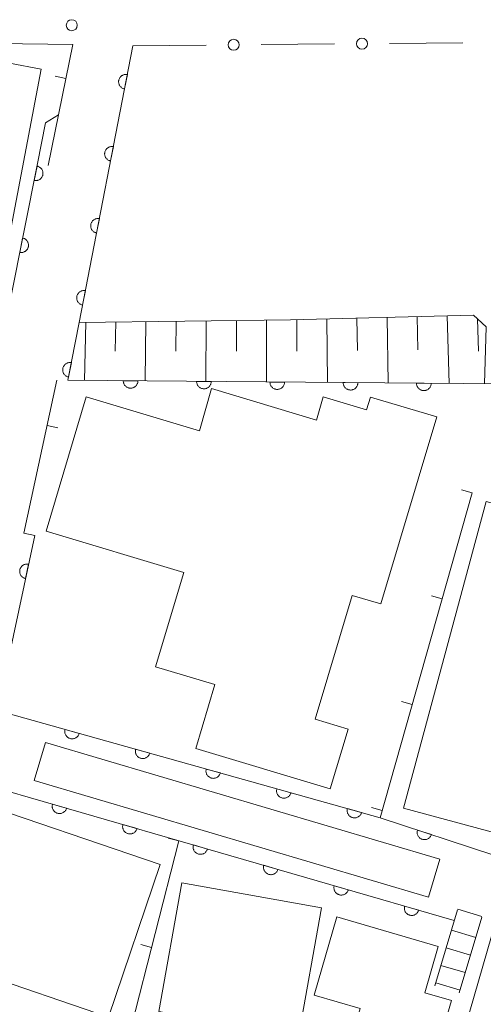
# Model space of a CAD drawing. Units: millimetres. Extents: x -83121 to -82000, y 33000 to 33836.
# Drawn here: x -82287 to -82255, y 33042 to 33109 of the extents above; entities that cross this region are included whole.
import ezdxf

# ---------------------------------------------------------------- set-up
doc = ezdxf.new("R2010")
doc.units = ezdxf.units.MM
for name, color, linetype, lineweight in [('221400_石段', 7, 'Continuous', 15), ('221411_石段（上）', 7, 'Continuous', 15), ('300100_普通建物', 7, 'Continuous', 15), ('610111_人工斜面(上)', 7, 'Continuous', 9), ('610199_人工斜面(中)', 7, 'Continuous', 9), ('611000_被覆(直)', 7, 'Continuous', 20), ('613000_垣', 7, 'Continuous', 20), ('614000_塀', 7, 'Continuous', 20), ('710100_等高線（計曲線）', 7, 'Continuous', 20), ('731100_標石を有しない標高点', 7, 'Continuous', 20)]:
    doc.layers.add(name, color=color, linetype=linetype, lineweight=lineweight)

msp = doc.modelspace()

# ---------------------------------------------------------------- linework, layer by layer
at = {"layer": '221400_石段', "flags": 128}
for points in [[(-82257.25, 33048), (-82258.79, 33042.82)], [(-82255.6, 33047.5), (-82257.14, 33042.33)]]:
    msp.add_lwpolyline(points, dxfattribs=at)
at = {"layer": '221411_石段（上）', "flags": 128}
for points in [[(-82257.24, 33048.04), (-82255.59, 33047.55)], [(-82257.66, 33046.61), (-82256.01, 33046.11)], [(-82258.02, 33045.41), (-82256.37, 33044.91)], [(-82258.38, 33044.21), (-82256.72, 33043.72)], [(-82258.73, 33043.01), (-82257.08, 33042.52)]]:
    msp.add_lwpolyline(points, dxfattribs=at)
at = {"layer": '300100_普通建物', "flags": 128}
for points in [[(-82285.65, 33105.29), (-82289.76, 33083.75), (-82298.01, 33085.32), (-82294.36, 33104.47), (-82290.36, 33103.71), (-82289.99, 33106.11), (-82285.65, 33105.29)], [(-82275.92, 33070.99), (-82285.31, 33073.81), (-82282.57, 33082.95), (-82274.86, 33080.64), (-82274.02, 33083.52), (-82266.87, 33081.37), (-82266.42, 33082.96), (-82263.45, 33082.07), (-82263.19, 33082.94), (-82258.66, 33081.58), (-82262.49, 33068.84), (-82264.43, 33069.42), (-82266.96, 33060.99), (-82264.71, 33060.31), (-82265.94, 33056.23), (-82275.1, 33058.98), (-82273.8, 33063.34), (-82277.85, 33064.55), (-82275.92, 33070.99)], [(-82232.29, 33047.19), (-82260.94, 33054.92), (-82255.3, 33075.82), (-82237.11, 33070.92), (-82240.39, 33058.77), (-82229.93, 33055.95), (-82232.29, 33047.19)], [(-82285.35, 33059.4), (-82258.46, 33051.45), (-82259.23, 33048.86), (-82286.12, 33056.81), (-82285.35, 33059.4)], [(-82290.91, 33055.63), (-82277.53, 33051.09), (-82281.06, 33040.69), (-82290.1, 33043.76), (-82288.88, 33047.37), (-82291.53, 33048.27), (-82293.14, 33043.53), (-82297.08, 33044.87), (-82294.5, 33052.48), (-82292.23, 33051.72), (-82290.91, 33055.63)], [(-82266.53, 33048.14), (-82268.09, 33039.36), (-82277.62, 33041.06), (-82276.06, 33049.84), (-82266.53, 33048.14)], [(-82265.48, 33047.52), (-82258.56, 33045.49), (-82259.48, 33042.34), (-82257.66, 33041.81), (-82259.41, 33035.83), (-82265.15, 33036.92), (-82263.88, 33041.27), (-82267.03, 33042.19), (-82265.48, 33047.52)]]:
    msp.add_lwpolyline(points, dxfattribs=at)
at = {"layer": '610111_人工斜面(上)', "flags": 128}
msp.add_lwpolyline([(-82283.05, 33088.03), (-82268.64, 33088.19), (-82256.17, 33088.53), (-82255.3, 33087.73), (-82255.4, 33083.84)], dxfattribs=at)
at = {"layer": '610199_人工斜面(中)', "flags": 128}
for points in [[(-82282.61, 33088.03), (-82282.7, 33084.07)], [(-82280.55, 33088.06), (-82280.59, 33086.06)], [(-82278.5, 33088.08), (-82278.56, 33084.04)], [(-82276.44, 33088.1), (-82276.46, 33086.06)], [(-82274.39, 33088.13), (-82274.41, 33084)], [(-82272.33, 33088.15), (-82272.33, 33086.07)], [(-82270.28, 33088.17), (-82270.27, 33083.97)], [(-82268.22, 33088.2), (-82268.21, 33086.07)], [(-82266.17, 33088.26), (-82266.12, 33083.93)], [(-82264.11, 33088.31), (-82264.08, 33086.11)], [(-82262.06, 33088.37), (-82261.97, 33083.9)], [(-82260.01, 33088.42), (-82259.95, 33086.15)], [(-82257.95, 33088.48), (-82257.82, 33083.86)], [(-82255.89, 33088.27), (-82255.82, 33086.06)]]:
    msp.add_lwpolyline(points, dxfattribs=at)
at = {"layer": '611000_被覆(直)', "flags": 128}
for points in [[(-82279.39, 33106.88), (-82283.05, 33088.03), (-82283.82, 33084.08), (-82254.12, 33083.83), (-82253.87, 33083.83), (-82227.94, 33084.24), (-82227.21, 33086.78)], [(-82279.771, 33104.917), (-82279.815, 33104.923), (-82279.858, 33104.925), (-82279.901, 33104.925), (-82279.945, 33104.92), (-82279.987, 33104.911), (-82280.029, 33104.899), (-82280.07, 33104.883), (-82280.109, 33104.863), (-82280.147, 33104.841), (-82280.181, 33104.814), (-82280.214, 33104.786), (-82280.244, 33104.754), (-82280.271, 33104.719), (-82280.295, 33104.683), (-82280.316, 33104.645), (-82280.333, 33104.605), (-82280.347, 33104.564), (-82280.357, 33104.521), (-82280.364, 33104.478), (-82280.366, 33104.434), (-82280.365, 33104.391), (-82280.36, 33104.348), (-82280.351, 33104.305), (-82280.339, 33104.263), (-82280.324, 33104.222), (-82280.304, 33104.184), (-82280.281, 33104.146), (-82280.255, 33104.111), (-82280.226, 33104.078), (-82280.194, 33104.048), (-82280.16, 33104.021), (-82280.124, 33103.997), (-82280.085, 33103.976), (-82280.046, 33103.959), (-82280.005, 33103.945), (-82279.962, 33103.935)], [(-82279.962, 33103.935), (-82279.771, 33104.917)], [(-82280.724, 33100.008), (-82280.768, 33100.015), (-82280.811, 33100.017), (-82280.854, 33100.016), (-82280.898, 33100.011), (-82280.94, 33100.002), (-82280.982, 33099.99), (-82281.023, 33099.975), (-82281.062, 33099.955), (-82281.1, 33099.932), (-82281.134, 33099.906), (-82281.167, 33099.877), (-82281.197, 33099.845), (-82281.224, 33099.811), (-82281.248, 33099.775), (-82281.269, 33099.736), (-82281.286, 33099.697), (-82281.3, 33099.656), (-82281.31, 33099.613), (-82281.317, 33099.569), (-82281.319, 33099.526), (-82281.318, 33099.483), (-82281.314, 33099.439), (-82281.304, 33099.397), (-82281.292, 33099.355), (-82281.277, 33099.314), (-82281.257, 33099.275), (-82281.235, 33099.237), (-82281.208, 33099.203), (-82281.179, 33099.17), (-82281.147, 33099.14), (-82281.113, 33099.113), (-82281.077, 33099.089), (-82281.038, 33099.068), (-82280.999, 33099.051), (-82280.958, 33099.037), (-82280.915, 33099.027)], [(-82280.915, 33099.027), (-82280.724, 33100.008)], [(-82324.07, 33090.18), (-82315.12, 33087.71), (-82289.55, 33081.63), (-82288.7, 33084.92), (-82285.89, 33098.86)], [(-82285.927, 33098.678), (-82286.124, 33097.697)], [(-82286.124, 33097.697), (-82286.081, 33097.691), (-82286.037, 33097.688), (-82285.995, 33097.689), (-82285.951, 33097.693), (-82285.908, 33097.702), (-82285.866, 33097.714), (-82285.825, 33097.729), (-82285.787, 33097.749), (-82285.748, 33097.771), (-82285.714, 33097.797), (-82285.68, 33097.825), (-82285.65, 33097.857), (-82285.623, 33097.891), (-82285.599, 33097.927), (-82285.578, 33097.966), (-82285.56, 33098.005), (-82285.546, 33098.046), (-82285.535, 33098.089), (-82285.529, 33098.132), (-82285.526, 33098.176), (-82285.527, 33098.219), (-82285.531, 33098.262), (-82285.54, 33098.305), (-82285.552, 33098.347), (-82285.567, 33098.388), (-82285.587, 33098.427), (-82285.609, 33098.465), (-82285.635, 33098.5), (-82285.663, 33098.533), (-82285.695, 33098.563), (-82285.729, 33098.59), (-82285.765, 33098.615), (-82285.804, 33098.636), (-82285.843, 33098.653), (-82285.884, 33098.667), (-82285.927, 33098.678)], [(-82281.677, 33095.1), (-82281.721, 33095.106), (-82281.764, 33095.109), (-82281.807, 33095.108), (-82281.851, 33095.103), (-82281.893, 33095.094), (-82281.935, 33095.082), (-82281.976, 33095.066), (-82282.015, 33095.046), (-82282.053, 33095.024), (-82282.087, 33094.997), (-82282.12, 33094.969), (-82282.15, 33094.937), (-82282.177, 33094.903), (-82282.201, 33094.867), (-82282.222, 33094.828), (-82282.239, 33094.788), (-82282.253, 33094.747), (-82282.263, 33094.704), (-82282.27, 33094.661), (-82282.272, 33094.618), (-82282.271, 33094.575), (-82282.267, 33094.531), (-82282.257, 33094.488), (-82282.245, 33094.446), (-82282.23, 33094.406), (-82282.21, 33094.367), (-82282.188, 33094.329), (-82282.161, 33094.294), (-82282.132, 33094.261), (-82282.101, 33094.232), (-82282.066, 33094.205), (-82282.03, 33094.18), (-82281.991, 33094.16), (-82281.952, 33094.143), (-82281.911, 33094.129), (-82281.868, 33094.118)], [(-82281.868, 33094.118), (-82281.677, 33095.1)], [(-82286.915, 33093.776), (-82287.112, 33092.796)], [(-82287.112, 33092.796), (-82287.069, 33092.789), (-82287.025, 33092.787), (-82286.983, 33092.787), (-82286.939, 33092.792), (-82286.896, 33092.8), (-82286.854, 33092.812), (-82286.813, 33092.828), (-82286.775, 33092.847), (-82286.736, 33092.869), (-82286.702, 33092.896), (-82286.668, 33092.924), (-82286.638, 33092.956), (-82286.611, 33092.99), (-82286.587, 33093.026), (-82286.566, 33093.064), (-82286.548, 33093.104), (-82286.534, 33093.145), (-82286.523, 33093.187), (-82286.517, 33093.231), (-82286.514, 33093.274), (-82286.515, 33093.317), (-82286.519, 33093.361), (-82286.528, 33093.404), (-82286.54, 33093.446), (-82286.555, 33093.487), (-82286.575, 33093.525), (-82286.597, 33093.563), (-82286.623, 33093.598), (-82286.651, 33093.631), (-82286.683, 33093.661), (-82286.717, 33093.689), (-82286.753, 33093.713), (-82286.792, 33093.734), (-82286.831, 33093.751), (-82286.872, 33093.766), (-82286.915, 33093.776)], [(-82282.63, 33090.192), (-82282.674, 33090.198), (-82282.717, 33090.2), (-82282.76, 33090.2), (-82282.804, 33090.195), (-82282.846, 33090.186), (-82282.888, 33090.174), (-82282.929, 33090.158), (-82282.968, 33090.138), (-82283.006, 33090.116), (-82283.04, 33090.089), (-82283.073, 33090.061), (-82283.103, 33090.029), (-82283.13, 33089.994), (-82283.154, 33089.958), (-82283.175, 33089.92), (-82283.192, 33089.88), (-82283.206, 33089.839), (-82283.216, 33089.796), (-82283.223, 33089.753), (-82283.225, 33089.709), (-82283.224, 33089.666), (-82283.22, 33089.623), (-82283.21, 33089.58), (-82283.198, 33089.538), (-82283.183, 33089.497), (-82283.163, 33089.459), (-82283.141, 33089.421), (-82283.114, 33089.386), (-82283.085, 33089.353), (-82283.054, 33089.323), (-82283.019, 33089.296), (-82282.983, 33089.272), (-82282.944, 33089.251), (-82282.905, 33089.234), (-82282.864, 33089.22), (-82282.821, 33089.21)], [(-82282.821, 33089.21), (-82282.63, 33090.192)], [(-82283.585, 33085.284), (-82283.629, 33085.29), (-82283.672, 33085.293), (-82283.715, 33085.292), (-82283.759, 33085.287), (-82283.801, 33085.278), (-82283.844, 33085.266), (-82283.884, 33085.25), (-82283.923, 33085.23), (-82283.961, 33085.208), (-82283.996, 33085.181), (-82284.029, 33085.153), (-82284.058, 33085.121), (-82284.085, 33085.087), (-82284.11, 33085.051), (-82284.13, 33085.012), (-82284.147, 33084.972), (-82284.161, 33084.931), (-82284.172, 33084.889), (-82284.178, 33084.845), (-82284.181, 33084.802), (-82284.18, 33084.759), (-82284.175, 33084.715), (-82284.166, 33084.673), (-82284.154, 33084.63), (-82284.138, 33084.59), (-82284.118, 33084.551), (-82284.096, 33084.513), (-82284.069, 33084.478), (-82284.041, 33084.445), (-82284.009, 33084.416), (-82283.975, 33084.389), (-82283.939, 33084.364), (-82283.9, 33084.344), (-82283.861, 33084.327), (-82283.819, 33084.313), (-82283.777, 33084.302)], [(-82283.777, 33084.302), (-82283.585, 33085.284)], [(-82279.047, 33084.04), (-82280.047, 33084.048)], [(-82280.047, 33084.048), (-82280.045, 33084.004), (-82280.039, 33083.961), (-82280.031, 33083.919), (-82280.018, 33083.877), (-82280.001, 33083.837), (-82279.982, 33083.798), (-82279.959, 33083.76), (-82279.932, 33083.726), (-82279.904, 33083.693), (-82279.871, 33083.664), (-82279.837, 33083.636), (-82279.8, 33083.613), (-82279.761, 33083.593), (-82279.721, 33083.575), (-82279.68, 33083.562), (-82279.638, 33083.553), (-82279.595, 33083.546), (-82279.551, 33083.544), (-82279.507, 33083.546), (-82279.464, 33083.551), (-82279.422, 33083.56), (-82279.379, 33083.573), (-82279.339, 33083.589), (-82279.3, 33083.609), (-82279.263, 33083.632), (-82279.229, 33083.658), (-82279.196, 33083.687), (-82279.166, 33083.72), (-82279.139, 33083.754), (-82279.116, 33083.79), (-82279.095, 33083.829), (-82279.078, 33083.869), (-82279.065, 33083.911), (-82279.055, 33083.953), (-82279.049, 33083.996), (-82279.047, 33084.04)], [(-82274.047, 33083.998), (-82275.047, 33084.006)], [(-82275.047, 33084.006), (-82275.045, 33083.962), (-82275.039, 33083.919), (-82275.031, 33083.877), (-82275.018, 33083.835), (-82275.001, 33083.795), (-82274.982, 33083.756), (-82274.959, 33083.718), (-82274.932, 33083.684), (-82274.904, 33083.651), (-82274.871, 33083.622), (-82274.837, 33083.594), (-82274.8, 33083.571), (-82274.762, 33083.551), (-82274.722, 33083.533), (-82274.68, 33083.52), (-82274.638, 33083.511), (-82274.595, 33083.504), (-82274.551, 33083.502), (-82274.507, 33083.504), (-82274.464, 33083.509), (-82274.422, 33083.518), (-82274.38, 33083.531), (-82274.34, 33083.547), (-82274.3, 33083.567), (-82274.263, 33083.59), (-82274.229, 33083.616), (-82274.196, 33083.645), (-82274.166, 33083.678), (-82274.139, 33083.712), (-82274.116, 33083.748), (-82274.096, 33083.787), (-82274.078, 33083.827), (-82274.065, 33083.869), (-82274.055, 33083.911), (-82274.049, 33083.954), (-82274.047, 33083.998)], [(-82269.047, 33083.956), (-82270.047, 33083.964)], [(-82270.047, 33083.964), (-82270.045, 33083.92), (-82270.04, 33083.877), (-82270.031, 33083.835), (-82270.018, 33083.793), (-82270.002, 33083.753), (-82269.982, 33083.714), (-82269.959, 33083.676), (-82269.933, 33083.642), (-82269.904, 33083.609), (-82269.871, 33083.58), (-82269.837, 33083.552), (-82269.801, 33083.529), (-82269.762, 33083.509), (-82269.722, 33083.491), (-82269.68, 33083.478), (-82269.638, 33083.469), (-82269.595, 33083.462), (-82269.551, 33083.46), (-82269.507, 33083.462), (-82269.464, 33083.467), (-82269.422, 33083.476), (-82269.38, 33083.488), (-82269.34, 33083.505), (-82269.301, 33083.525), (-82269.263, 33083.547), (-82269.229, 33083.574), (-82269.196, 33083.603), (-82269.167, 33083.636), (-82269.139, 33083.669), (-82269.116, 33083.706), (-82269.096, 33083.745), (-82269.078, 33083.785), (-82269.065, 33083.827), (-82269.056, 33083.869), (-82269.049, 33083.912), (-82269.047, 33083.956)], [(-82264.047, 33083.914), (-82265.047, 33083.922)], [(-82265.047, 33083.922), (-82265.045, 33083.878), (-82265.04, 33083.835), (-82265.031, 33083.793), (-82265.018, 33083.751), (-82265.002, 33083.711), (-82264.982, 33083.671), (-82264.959, 33083.634), (-82264.933, 33083.6), (-82264.904, 33083.567), (-82264.871, 33083.537), (-82264.838, 33083.51), (-82264.801, 33083.487), (-82264.762, 33083.467), (-82264.722, 33083.449), (-82264.68, 33083.436), (-82264.638, 33083.427), (-82264.595, 33083.42), (-82264.551, 33083.418), (-82264.507, 33083.419), (-82264.464, 33083.425), (-82264.422, 33083.434), (-82264.38, 33083.446), (-82264.34, 33083.463), (-82264.301, 33083.483), (-82264.264, 33083.505), (-82264.229, 33083.532), (-82264.196, 33083.561), (-82264.167, 33083.594), (-82264.139, 33083.627), (-82264.116, 33083.664), (-82264.096, 33083.703), (-82264.079, 33083.743), (-82264.065, 33083.785), (-82264.056, 33083.827), (-82264.049, 33083.87), (-82264.047, 33083.914)], [(-82259.047, 33083.871), (-82260.047, 33083.88)], [(-82260.047, 33083.88), (-82260.046, 33083.836), (-82260.04, 33083.793), (-82260.031, 33083.751), (-82260.019, 33083.709), (-82260.002, 33083.669), (-82259.982, 33083.629), (-82259.96, 33083.592), (-82259.933, 33083.558), (-82259.904, 33083.525), (-82259.871, 33083.495), (-82259.838, 33083.468), (-82259.801, 33083.445), (-82259.762, 33083.424), (-82259.722, 33083.407), (-82259.68, 33083.394), (-82259.638, 33083.384), (-82259.595, 33083.378), (-82259.551, 33083.376), (-82259.507, 33083.377), (-82259.464, 33083.383), (-82259.422, 33083.392), (-82259.38, 33083.404), (-82259.34, 33083.421), (-82259.301, 33083.441), (-82259.264, 33083.463), (-82259.229, 33083.49), (-82259.196, 33083.519), (-82259.167, 33083.551), (-82259.14, 33083.585), (-82259.116, 33083.622), (-82259.096, 33083.661), (-82259.079, 33083.701), (-82259.065, 33083.743), (-82259.056, 33083.785), (-82259.05, 33083.827), (-82259.047, 33083.871)], [(-82286.09, 33073.5), (-82288.65, 33061.58), (-82262.53, 33054.27), (-82231.52, 33044.09), (-82227.54, 33061.79)], [(-82286.51, 33071.545), (-82286.553, 33071.552), (-82286.597, 33071.555), (-82286.64, 33071.555), (-82286.683, 33071.551), (-82286.726, 33071.543), (-82286.768, 33071.532), (-82286.809, 33071.517), (-82286.848, 33071.498), (-82286.887, 33071.476), (-82286.922, 33071.45), (-82286.956, 33071.422), (-82286.986, 33071.391), (-82287.014, 33071.357), (-82287.039, 33071.322), (-82287.06, 33071.283), (-82287.078, 33071.244), (-82287.093, 33071.203), (-82287.104, 33071.161), (-82287.111, 33071.117), (-82287.114, 33071.074), (-82287.114, 33071.031), (-82287.11, 33070.987), (-82287.102, 33070.945), (-82287.091, 33070.902), (-82287.076, 33070.861), (-82287.057, 33070.822), (-82287.035, 33070.784), (-82287.009, 33070.749), (-82286.982, 33070.715), (-82286.95, 33070.685), (-82286.916, 33070.657), (-82286.881, 33070.632), (-82286.842, 33070.611), (-82286.803, 33070.593), (-82286.763, 33070.578), (-82286.72, 33070.567)], [(-82286.72, 33070.567), (-82286.51, 33071.545)], [(-82284.02, 33060.284), (-82284.03, 33060.241), (-82284.035, 33060.198), (-82284.038, 33060.155), (-82284.037, 33060.111), (-82284.031, 33060.068), (-82284.023, 33060.025), (-82284.01, 33059.984), (-82283.994, 33059.944), (-82283.975, 33059.904), (-82283.951, 33059.867), (-82283.925, 33059.832), (-82283.896, 33059.8), (-82283.863, 33059.77), (-82283.83, 33059.743), (-82283.793, 33059.719), (-82283.755, 33059.699), (-82283.715, 33059.682), (-82283.673, 33059.668), (-82283.63, 33059.658), (-82283.587, 33059.652), (-82283.544, 33059.65), (-82283.5, 33059.651), (-82283.457, 33059.656), (-82283.414, 33059.665), (-82283.372, 33059.677), (-82283.332, 33059.694), (-82283.293, 33059.713), (-82283.256, 33059.737), (-82283.221, 33059.763), (-82283.189, 33059.792), (-82283.159, 33059.824), (-82283.132, 33059.858), (-82283.108, 33059.895), (-82283.088, 33059.933), (-82283.07, 33059.973), (-82283.057, 33060.015)], [(-82283.057, 33060.015), (-82284.02, 33060.284)], [(-82279.205, 33058.937), (-82279.215, 33058.894), (-82279.22, 33058.851), (-82279.223, 33058.808), (-82279.222, 33058.764), (-82279.216, 33058.721), (-82279.208, 33058.678), (-82279.195, 33058.636), (-82279.179, 33058.596), (-82279.16, 33058.556), (-82279.136, 33058.52), (-82279.11, 33058.484), (-82279.081, 33058.452), (-82279.048, 33058.422), (-82279.015, 33058.395), (-82278.978, 33058.372), (-82278.94, 33058.352), (-82278.9, 33058.334), (-82278.858, 33058.32), (-82278.815, 33058.31), (-82278.772, 33058.305), (-82278.729, 33058.302), (-82278.685, 33058.303), (-82278.642, 33058.309), (-82278.599, 33058.318), (-82278.557, 33058.33), (-82278.517, 33058.347), (-82278.478, 33058.366), (-82278.441, 33058.39), (-82278.406, 33058.415), (-82278.374, 33058.444), (-82278.344, 33058.477), (-82278.317, 33058.511), (-82278.293, 33058.547), (-82278.273, 33058.585), (-82278.256, 33058.625), (-82278.242, 33058.667)], [(-82278.242, 33058.667), (-82279.205, 33058.937)], [(-82294.64, 33053.03), (-82291.43, 33057.09), (-82257.47, 33047.27)], [(-82274.39, 33057.589), (-82274.4, 33057.546), (-82274.405, 33057.503), (-82274.408, 33057.46), (-82274.407, 33057.416), (-82274.401, 33057.373), (-82274.393, 33057.33), (-82274.38, 33057.288), (-82274.364, 33057.248), (-82274.345, 33057.209), (-82274.321, 33057.172), (-82274.295, 33057.137), (-82274.266, 33057.105), (-82274.234, 33057.075), (-82274.2, 33057.048), (-82274.163, 33057.024), (-82274.125, 33057.004), (-82274.085, 33056.987), (-82274.043, 33056.973), (-82274, 33056.963), (-82273.957, 33056.957), (-82273.914, 33056.954), (-82273.87, 33056.956), (-82273.827, 33056.961), (-82273.784, 33056.97), (-82273.742, 33056.982), (-82273.702, 33056.999), (-82273.663, 33057.018), (-82273.626, 33057.042), (-82273.591, 33057.067), (-82273.559, 33057.097), (-82273.529, 33057.129), (-82273.502, 33057.163), (-82273.478, 33057.2), (-82273.458, 33057.238), (-82273.441, 33057.278), (-82273.427, 33057.32)], [(-82273.427, 33057.32), (-82274.39, 33057.589)], [(-82269.575, 33056.242), (-82269.585, 33056.199), (-82269.59, 33056.156), (-82269.593, 33056.113), (-82269.592, 33056.069), (-82269.586, 33056.026), (-82269.578, 33055.983), (-82269.565, 33055.941), (-82269.549, 33055.901), (-82269.53, 33055.861), (-82269.506, 33055.824), (-82269.48, 33055.789), (-82269.451, 33055.757), (-82269.419, 33055.727), (-82269.385, 33055.7), (-82269.348, 33055.676), (-82269.31, 33055.656), (-82269.27, 33055.639), (-82269.228, 33055.625), (-82269.185, 33055.615), (-82269.142, 33055.61), (-82269.099, 33055.607), (-82269.055, 33055.608), (-82269.012, 33055.614), (-82268.969, 33055.622), (-82268.927, 33055.635), (-82268.887, 33055.651), (-82268.848, 33055.67), (-82268.811, 33055.694), (-82268.776, 33055.72), (-82268.744, 33055.749), (-82268.714, 33055.782), (-82268.687, 33055.815), (-82268.663, 33055.852), (-82268.643, 33055.89), (-82268.626, 33055.93), (-82268.612, 33055.972)], [(-82268.612, 33055.972), (-82269.575, 33056.242)], [(-82284.874, 33055.194), (-82284.885, 33055.151), (-82284.891, 33055.109), (-82284.894, 33055.066), (-82284.893, 33055.022), (-82284.888, 33054.979), (-82284.879, 33054.936), (-82284.868, 33054.894), (-82284.851, 33054.853), (-82284.832, 33054.814), (-82284.809, 33054.777), (-82284.784, 33054.741), (-82284.754, 33054.709), (-82284.722, 33054.679), (-82284.689, 33054.651), (-82284.652, 33054.627), (-82284.614, 33054.607), (-82284.575, 33054.589), (-82284.533, 33054.575), (-82284.49, 33054.565), (-82284.447, 33054.559), (-82284.404, 33054.556), (-82284.36, 33054.556), (-82284.317, 33054.562), (-82284.274, 33054.57), (-82284.232, 33054.582), (-82284.192, 33054.598), (-82284.152, 33054.617), (-82284.115, 33054.641), (-82284.08, 33054.666), (-82284.047, 33054.695), (-82284.017, 33054.727), (-82283.99, 33054.761), (-82283.966, 33054.797), (-82283.945, 33054.835), (-82283.928, 33054.875), (-82283.914, 33054.917)], [(-82283.914, 33054.917), (-82284.874, 33055.194)], [(-82264.76, 33054.894), (-82264.77, 33054.851), (-82264.775, 33054.808), (-82264.778, 33054.765), (-82264.777, 33054.721), (-82264.771, 33054.678), (-82264.763, 33054.635), (-82264.75, 33054.593), (-82264.734, 33054.553), (-82264.715, 33054.514), (-82264.691, 33054.477), (-82264.665, 33054.442), (-82264.636, 33054.41), (-82264.604, 33054.38), (-82264.57, 33054.353), (-82264.533, 33054.329), (-82264.495, 33054.309), (-82264.455, 33054.292), (-82264.413, 33054.278), (-82264.37, 33054.268), (-82264.327, 33054.262), (-82264.284, 33054.259), (-82264.24, 33054.261), (-82264.197, 33054.266), (-82264.154, 33054.275), (-82264.112, 33054.287), (-82264.072, 33054.304), (-82264.033, 33054.323), (-82263.996, 33054.347), (-82263.961, 33054.372), (-82263.929, 33054.402), (-82263.899, 33054.434), (-82263.872, 33054.468), (-82263.848, 33054.505), (-82263.828, 33054.543), (-82263.811, 33054.583), (-82263.797, 33054.625)], [(-82263.797, 33054.625), (-82264.76, 33054.894)], [(-82280.071, 33053.805), (-82280.081, 33053.763), (-82280.088, 33053.72), (-82280.091, 33053.677), (-82280.09, 33053.633), (-82280.085, 33053.59), (-82280.076, 33053.547), (-82280.064, 33053.505), (-82280.048, 33053.465), (-82280.029, 33053.425), (-82280.005, 33053.388), (-82279.98, 33053.352), (-82279.951, 33053.32), (-82279.919, 33053.29), (-82279.886, 33053.263), (-82279.849, 33053.238), (-82279.811, 33053.218), (-82279.771, 33053.2), (-82279.73, 33053.186), (-82279.687, 33053.176), (-82279.644, 33053.17), (-82279.601, 33053.167), (-82279.557, 33053.168), (-82279.514, 33053.173), (-82279.471, 33053.181), (-82279.429, 33053.193), (-82279.389, 33053.209), (-82279.349, 33053.228), (-82279.312, 33053.252), (-82279.277, 33053.277), (-82279.244, 33053.306), (-82279.214, 33053.338), (-82279.187, 33053.372), (-82279.163, 33053.408), (-82279.142, 33053.446), (-82279.125, 33053.486), (-82279.11, 33053.528)], [(-82279.11, 33053.528), (-82280.071, 33053.805)], [(-82259.979, 33053.433), (-82259.991, 33053.39), (-82259.999, 33053.348), (-82260.003, 33053.305), (-82260.004, 33053.261), (-82260, 33053.218), (-82259.994, 33053.174), (-82259.983, 33053.132), (-82259.968, 33053.091), (-82259.951, 33053.051), (-82259.929, 33053.013), (-82259.905, 33052.977), (-82259.877, 33052.943), (-82259.846, 33052.912), (-82259.813, 33052.883), (-82259.777, 33052.858), (-82259.74, 33052.836), (-82259.701, 33052.817), (-82259.66, 33052.802), (-82259.618, 33052.79), (-82259.575, 33052.782), (-82259.532, 33052.778), (-82259.488, 33052.777), (-82259.445, 33052.781), (-82259.402, 33052.787), (-82259.359, 33052.798), (-82259.319, 33052.813), (-82259.278, 33052.83), (-82259.241, 33052.852), (-82259.204, 33052.876), (-82259.171, 33052.904), (-82259.14, 33052.935), (-82259.111, 33052.968), (-82259.086, 33053.003), (-82259.064, 33053.041), (-82259.045, 33053.08), (-82259.029, 33053.121)], [(-82259.029, 33053.121), (-82259.979, 33053.433)], [(-82275.268, 33052.416), (-82275.278, 33052.374), (-82275.284, 33052.331), (-82275.287, 33052.288), (-82275.287, 33052.244), (-82275.281, 33052.201), (-82275.273, 33052.158), (-82275.261, 33052.116), (-82275.245, 33052.076), (-82275.226, 33052.036), (-82275.202, 33051.999), (-82275.177, 33051.963), (-82275.148, 33051.931), (-82275.116, 33051.901), (-82275.082, 33051.874), (-82275.046, 33051.849), (-82275.008, 33051.829), (-82274.968, 33051.811), (-82274.926, 33051.797), (-82274.884, 33051.787), (-82274.841, 33051.781), (-82274.798, 33051.778), (-82274.754, 33051.779), (-82274.711, 33051.784), (-82274.668, 33051.792), (-82274.626, 33051.804), (-82274.586, 33051.82), (-82274.546, 33051.839), (-82274.509, 33051.863), (-82274.473, 33051.888), (-82274.441, 33051.917), (-82274.411, 33051.949), (-82274.384, 33051.983), (-82274.359, 33052.02), (-82274.339, 33052.057), (-82274.321, 33052.097), (-82274.307, 33052.139)], [(-82274.307, 33052.139), (-82275.268, 33052.416)], [(-82270.465, 33051.028), (-82270.475, 33050.985), (-82270.481, 33050.942), (-82270.484, 33050.899), (-82270.483, 33050.855), (-82270.478, 33050.812), (-82270.47, 33050.769), (-82270.458, 33050.727), (-82270.441, 33050.687), (-82270.423, 33050.647), (-82270.399, 33050.61), (-82270.374, 33050.575), (-82270.345, 33050.542), (-82270.313, 33050.512), (-82270.279, 33050.485), (-82270.242, 33050.461), (-82270.205, 33050.44), (-82270.165, 33050.422), (-82270.123, 33050.408), (-82270.08, 33050.398), (-82270.037, 33050.392), (-82269.995, 33050.389), (-82269.951, 33050.39), (-82269.907, 33050.395), (-82269.864, 33050.403), (-82269.822, 33050.415), (-82269.782, 33050.432), (-82269.743, 33050.45), (-82269.706, 33050.474), (-82269.67, 33050.499), (-82269.638, 33050.528), (-82269.608, 33050.56), (-82269.58, 33050.594), (-82269.556, 33050.631), (-82269.536, 33050.668), (-82269.518, 33050.708), (-82269.504, 33050.75)], [(-82269.504, 33050.75), (-82270.465, 33051.028)], [(-82265.661, 33049.639), (-82265.672, 33049.596), (-82265.678, 33049.553), (-82265.681, 33049.51), (-82265.68, 33049.466), (-82265.675, 33049.423), (-82265.666, 33049.38), (-82265.655, 33049.338), (-82265.638, 33049.298), (-82265.619, 33049.258), (-82265.596, 33049.221), (-82265.571, 33049.186), (-82265.542, 33049.153), (-82265.51, 33049.123), (-82265.476, 33049.096), (-82265.439, 33049.072), (-82265.401, 33049.051), (-82265.362, 33049.034), (-82265.32, 33049.019), (-82265.277, 33049.009), (-82265.234, 33049.003), (-82265.191, 33049), (-82265.147, 33049.001), (-82265.104, 33049.006), (-82265.061, 33049.014), (-82265.019, 33049.026), (-82264.979, 33049.043), (-82264.939, 33049.061), (-82264.902, 33049.085), (-82264.867, 33049.11), (-82264.835, 33049.139), (-82264.805, 33049.171), (-82264.777, 33049.205), (-82264.753, 33049.242), (-82264.733, 33049.28), (-82264.715, 33049.319), (-82264.701, 33049.361)], [(-82264.701, 33049.361), (-82265.661, 33049.639)], [(-82260.858, 33048.25), (-82260.868, 33048.207), (-82260.875, 33048.164), (-82260.878, 33048.121), (-82260.877, 33048.077), (-82260.872, 33048.034), (-82260.863, 33047.991), (-82260.851, 33047.949), (-82260.835, 33047.909), (-82260.816, 33047.869), (-82260.793, 33047.832), (-82260.767, 33047.797), (-82260.738, 33047.764), (-82260.706, 33047.734), (-82260.673, 33047.707), (-82260.636, 33047.683), (-82260.598, 33047.662), (-82260.558, 33047.645), (-82260.517, 33047.631), (-82260.474, 33047.62), (-82260.431, 33047.614), (-82260.388, 33047.611), (-82260.344, 33047.612), (-82260.301, 33047.617), (-82260.258, 33047.625), (-82260.216, 33047.637), (-82260.176, 33047.654), (-82260.136, 33047.672), (-82260.099, 33047.696), (-82260.064, 33047.721), (-82260.031, 33047.75), (-82260.001, 33047.782), (-82259.974, 33047.816), (-82259.95, 33047.853), (-82259.929, 33047.891), (-82259.912, 33047.93), (-82259.898, 33047.972)], [(-82259.898, 33047.972), (-82260.858, 33048.25)]]:
    msp.add_lwpolyline(points, dxfattribs=at)
at = {"layer": '613000_垣'}
for p, q in [((-82279.39, 33106.88), (-82274.39, 33106.925)), ((-82270.64, 33106.959), (-82265.641, 33107.004)), ((-82261.891, 33107.037), (-82256.891, 33107.082))]:
    msp.add_line(p, q, dxfattribs=at)
for centre in [(-82272.515, 33106.942), (-82263.766, 33107.02)]:
    msp.add_circle(centre, 0.375, dxfattribs=at)
at = {"layer": '614000_塀'}
for p, q in [((-82283.963, 33104.657), (-82284.699, 33104.805)), ((-82286.82, 33073.66), (-82284.58, 33084.09)), ((-82285.245, 33080.993), (-82284.512, 33080.835)), ((-82256.25, 33076.41), (-82256.972, 33076.615)), ((-82256.25, 33076.41), (-82262.53, 33054.27)), ((-82286.82, 33073.66), (-82286.087, 33073.503)), ((-82258.297, 33069.195), (-82259.018, 33069.399)), ((-82260.343, 33061.979), (-82261.065, 33062.184)), ((-82262.39, 33054.764), (-82263.111, 33054.969)), ((-82276.25, 33052.7), (-82279.6, 33039.66)), ((-82276.25, 33052.7), (-82276.976, 33052.887)), ((-82256.76, 33039.9), (-82254.63, 33047.23)), ((-82278.116, 33045.436), (-82278.843, 33045.622))]:
    msp.add_line(p, q, dxfattribs=at)
at = {"layer": '614000_塀', "flags": 128}
msp.add_lwpolyline([(-82288.65, 33107.03), (-82283.5, 33106.96), (-82285.16, 33098.71)], dxfattribs=at)
at = {"layer": '710100_等高線（計曲線）', "elevation": 10, "flags": 128}
msp.add_lwpolyline([(-82284.46, 33102.17), (-82285.36, 33101.63), (-82285.89, 33098.86)], dxfattribs=at)
at = {"layer": '731100_標石を有しない標高点'}
msp.add_circle((-82283.56, 33108.28, 10.56), 0.375, dxfattribs=at)

doc.saveas('drawing.dxf')
